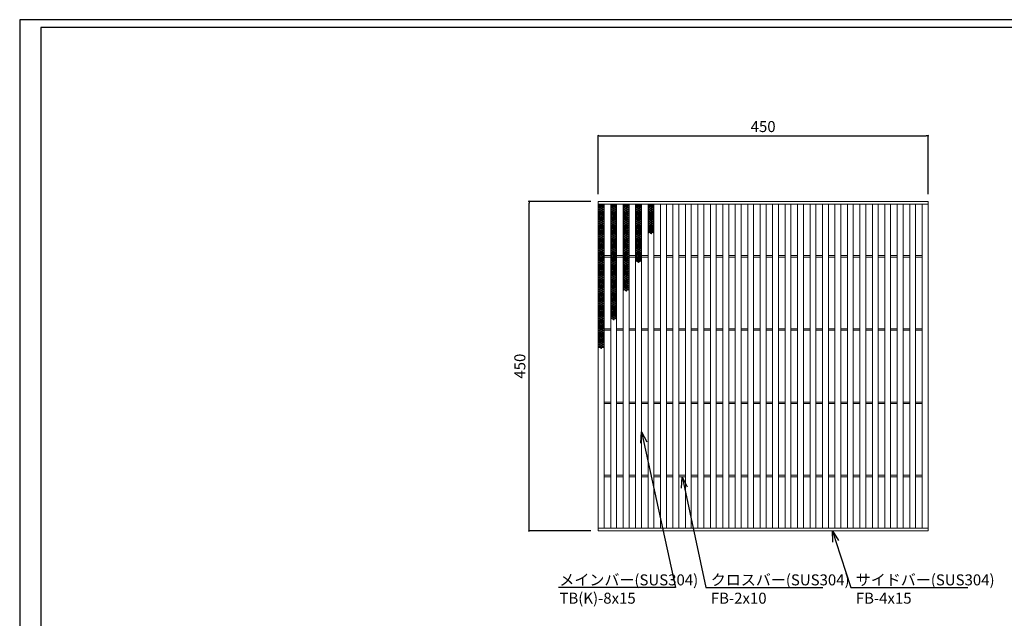
# Model space of a CAD drawing. Extents: x 0 to 431, y 0 to 305.
# Drawn here: x 0 to 269, y 142 to 305 of the extents above; entities that cross this region are included whole.
import ezdxf
from ezdxf import colors
from ezdxf.entities.mleader import LeaderData, LeaderLine
from ezdxf.math import Vec2, Vec3

# ---------------------------------------------------------------- set-up
doc = ezdxf.new("R2010")
doc.units = 0
doc.header["$MEASUREMENT"] = 0
doc.layers.get('0').update_dxf_attribs({"linetype": 'CONTINUOUS'})
doc.layers.get('Defpoints').update_dxf_attribs({"linetype": 'CONTINUOUS'})
doc.layers.add('A1FRAME', color=7, linetype='CONTINUOUS')
doc.layers.add('寸法', color=4, linetype='CONTINUOUS', lineweight=5)
doc.layers.add('蓋', color=3, linetype='CONTINUOUS', lineweight=5)
doc.styles.get("Standard").update_dxf_attribs({"font": 'txt.shx', "width": 0.8, "bigfont": 'bigfont.shx'})
doc.dimstyles.new('単品1-5', dxfattribs={"dimtxt": 3, "dimasz": 0.5, "dimexe": 0, "dimexo": 2, "dimgap": 1, "dimtad": 1, "dimlfac": 5, "dimdsep": 46, "dimtxsty": 'STANDARD', "dimblk": 'DOT', "dimcen": 0.09, "dimadec": 0, "dimazin": 2, "dimtfac": 1, "dimtmove": 0, "dimatfit": 3, "dimldrblk": 'OPEN30', "dimfxl": 1, "dimtolj": 1, "dimtzin": 0, "dimarcsym": 0})

# ---------------------------------------------------------------- blocks, each defined once
blk = doc.blocks.new('_Dot')
at = {"color": 0, "linetype": 'ByBlock', "lineweight": -2}
blk.add_line((-0.5, 0), (-1, 0), dxfattribs=at)
at = {"color": 0, "linetype": 'ByBlock', "const_width": 0.5}
blk.add_lwpolyline([(-0.25, 0, 1), (0.25, 0, 1)], format="xyb", close=True, dxfattribs=at)
blk = doc.blocks.new('*D20')
at = {"layer": 'Defpoints', "color": 0, "transparency": 16777216}
for p in [(138.99, 255.67), (157.88, 255.67), (157.88, 165.67)]:
    blk.add_point(p, dxfattribs=at)
at = {"layer": '寸法', "color": 0, "lineweight": -2, "transparency": 16777216}
for p, q in [((155.88, 255.67), (138.99, 255.67)), ((138.99, 166.17), (138.99, 255.17)), ((155.88, 165.67), (138.99, 165.67))]:
    blk.add_line(p, q, dxfattribs=at)
at = {"layer": '寸法', "color": 0, "lineweight": -2, "transparency": 16777216, "xscale": 0.5, "yscale": 0.5, "zscale": 0.5}
for p, rotation in [((138.99, 255.67), 90), ((138.99, 165.67), 270)]:
    blk.add_blockref('_Dot', p, dxfattribs=dict(at, rotation=rotation))
at = {"layer": '寸法', "color": 0, "transparency": 16777216, "insert": (136.49, 210.67), "char_height": 3, "attachment_point": 5, "rotation": 90}
blk.add_mtext('\\A1;450', dxfattribs=at)
blk = doc.blocks.new('_Open30')
at = {"color": 0, "linetype": 'ByBlock', "lineweight": -2}
for p, q in [((-1, 0.268), (0, 0)), ((0, 0), (-1, -0.268)), ((0, 0), (-1, 0))]:
    blk.add_line(p, q, dxfattribs=at)
blk = doc.blocks.new('*D21')
at = {"layer": 'Defpoints', "color": 0, "transparency": 16777216}
for p in [(247.88, 273.6), (157.88, 255.67), (247.88, 255.67)]:
    blk.add_point(p, dxfattribs=at)
at = {"layer": '寸法', "color": 0, "lineweight": -2, "transparency": 16777216}
for p, q in [((157.88, 257.67), (157.88, 273.6)), ((158.38, 273.6), (247.38, 273.6)), ((247.88, 257.67), (247.88, 273.6))]:
    blk.add_line(p, q, dxfattribs=at)
at = {"layer": '寸法', "color": 0, "lineweight": -2, "transparency": 16777216, "xscale": 0.5, "yscale": 0.5, "zscale": 0.5, "rotation": 180}
blk.add_blockref('_Dot', (157.88, 273.6), dxfattribs=at)
at = {"layer": '寸法', "color": 0, "lineweight": -2, "transparency": 16777216, "xscale": 0.5, "yscale": 0.5, "zscale": 0.5}
blk.add_blockref('_Dot', (247.88, 273.6), dxfattribs=at)
at = {"layer": '寸法', "color": 0, "transparency": 16777216, "insert": (202.88, 276.1), "char_height": 3, "attachment_point": 5}
blk.add_mtext('\\A1;450', dxfattribs=at)
blk = doc.blocks.new('*U33')
at = {"layer": '蓋'}
for p, q in [((0, 0), (0, 450)), ((0, 450), (450, 450)), ((0, 446), (450, 446)), ((8, 4), (8, 446)), ((17, 4), (17, 446)), ((25, 4), (25, 446)), ((34, 4), (34, 446)), ((42, 4), (42, 446)), ((51, 4), (51, 446)), ((59, 4), (59, 446)), ((68, 4), (68, 446)), ((76, 4), (76, 446)), ((85, 4), (85, 446)), ((93, 4), (93, 446)), ((102, 4), (102, 446)), ((110, 4), (110, 446)), ((119, 4), (119, 446)), ((127, 4), (127, 446)), ((136, 4), (136, 446)), ((144, 4), (144, 446)), ((153, 4), (153, 446)), ((161, 4), (161, 446)), ((170, 4), (170, 446)), ((178, 4), (178, 446)), ((187, 4), (187, 446)), ((195, 4), (195, 446)), ((204, 4), (204, 446)), ((212, 4), (212, 446)), ((221, 4), (221, 446)), ((229, 4), (229, 446)), ((238, 4), (238, 446)), ((246, 4), (246, 446)), ((255, 4), (255, 446)), ((263, 4), (263, 446)), ((272, 4), (272, 446)), ((280, 4), (280, 446)), ((289, 4), (289, 446)), ((297, 4), (297, 446)), ((306, 4), (306, 446)), ((314, 4), (314, 446)), ((323, 4), (323, 446)), ((331, 4), (331, 446)), ((340, 4), (340, 446)), ((348, 4), (348, 446)), ((357, 4), (357, 446)), ((365, 4), (365, 446)), ((374, 4), (374, 446)), ((382, 4), (382, 446)), ((391, 4), (391, 446)), ((399, 4), (399, 446)), ((408, 4), (408, 446)), ((416, 4), (416, 446)), ((425, 4), (425, 446)), ((433, 4), (433, 446)), ((442, 4), (442, 446)), ((442, 4), (442, 446)), ((450, 0), (450, 450)), ((450, 4), (450, 446)), ((8, 376), (17, 376)), ((8, 374), (17, 374)), ((25, 376), (34, 376)), ((25, 374), (34, 374)), ((42, 376), (51, 376)), ((42, 374), (51, 374)), ((59, 376), (68, 376)), ((59, 374), (68, 374)), ((76, 376), (85, 376)), ((76, 374), (85, 374)), ((93, 376), (102, 376)), ((93, 374), (102, 374)), ((110, 376), (119, 376)), ((110, 374), (119, 374)), ((127, 376), (136, 376)), ((127, 374), (136, 374)), ((144, 376), (153, 376)), ((144, 374), (153, 374)), ((161, 376), (170, 376)), ((161, 374), (170, 374)), ((178, 376), (187, 376)), ((178, 374), (187, 374)), ((195, 376), (204, 376)), ((195, 374), (204, 374)), ((212, 376), (221, 376)), ((212, 374), (221, 374)), ((229, 376), (238, 376)), ((229, 374), (238, 374)), ((246, 376), (255, 376)), ((246, 374), (255, 374)), ((263, 376), (272, 376)), ((263, 374), (272, 374)), ((280, 376), (289, 376)), ((280, 374), (289, 374)), ((297, 376), (306, 376)), ((297, 374), (306, 374)), ((314, 376), (323, 376)), ((314, 374), (323, 374)), ((331, 376), (340, 376)), ((331, 374), (340, 374)), ((348, 376), (357, 376)), ((348, 374), (357, 374)), ((365, 376), (374, 376)), ((365, 374), (374, 374)), ((382, 376), (391, 376)), ((382, 374), (391, 374)), ((399, 376), (408, 376)), ((399, 374), (408, 374)), ((416, 376), (425, 376)), ((416, 374), (425, 374)), ((433, 376), (442, 376)), ((433, 374), (442, 374)), ((8, 276), (17, 276)), ((8, 274), (17, 274)), ((25, 276), (34, 276)), ((25, 274), (34, 274)), ((42, 276), (51, 276)), ((42, 274), (51, 274)), ((59, 276), (68, 276)), ((59, 274), (68, 274)), ((76, 276), (85, 276)), ((76, 274), (85, 274)), ((93, 276), (102, 276)), ((93, 274), (102, 274)), ((110, 276), (119, 276)), ((110, 274), (119, 274)), ((127, 276), (136, 276)), ((127, 274), (136, 274)), ((144, 276), (153, 276)), ((144, 274), (153, 274)), ((161, 276), (170, 276)), ((161, 274), (170, 274)), ((178, 276), (187, 276)), ((178, 274), (187, 274)), ((195, 276), (204, 276)), ((195, 274), (204, 274)), ((212, 276), (221, 276)), ((212, 274), (221, 274)), ((229, 276), (238, 276)), ((229, 274), (238, 274)), ((246, 276), (255, 276)), ((246, 274), (255, 274)), ((263, 276), (272, 276)), ((263, 274), (272, 274)), ((280, 276), (289, 276)), ((280, 274), (289, 274)), ((297, 276), (306, 276)), ((297, 274), (306, 274)), ((314, 276), (323, 276)), ((314, 274), (323, 274)), ((331, 276), (340, 276)), ((331, 274), (340, 274)), ((348, 276), (357, 276)), ((348, 274), (357, 274)), ((365, 276), (374, 276)), ((365, 274), (374, 274)), ((382, 276), (391, 276)), ((382, 274), (391, 274)), ((399, 276), (408, 276)), ((399, 274), (408, 274)), ((416, 276), (425, 276)), ((416, 274), (425, 274)), ((433, 276), (442, 276)), ((433, 274), (442, 274)), ((8, 176), (17, 176)), ((25, 176), (34, 176)), ((42, 176), (51, 176)), ((59, 176), (68, 176)), ((76, 176), (85, 176)), ((93, 176), (102, 176)), ((110, 176), (119, 176)), ((127, 176), (136, 176)), ((144, 176), (153, 176)), ((161, 176), (170, 176)), ((178, 176), (187, 176)), ((195, 176), (204, 176)), ((212, 176), (221, 176)), ((229, 176), (238, 176)), ((246, 176), (255, 176)), ((263, 176), (272, 176)), ((280, 176), (289, 176)), ((297, 176), (306, 176)), ((314, 176), (323, 176)), ((331, 176), (340, 176)), ((348, 176), (357, 176)), ((365, 176), (374, 176)), ((382, 176), (391, 176)), ((399, 176), (408, 176)), ((416, 176), (425, 176)), ((433, 176), (442, 176)), ((8, 174), (17, 174)), ((25, 174), (34, 174)), ((42, 174), (51, 174)), ((59, 174), (68, 174)), ((76, 174), (85, 174)), ((93, 174), (102, 174)), ((110, 174), (119, 174)), ((127, 174), (136, 174)), ((144, 174), (153, 174)), ((161, 174), (170, 174)), ((178, 174), (187, 174)), ((195, 174), (204, 174)), ((212, 174), (221, 174)), ((229, 174), (238, 174)), ((246, 174), (255, 174)), ((263, 174), (272, 174)), ((280, 174), (289, 174)), ((297, 174), (306, 174)), ((314, 174), (323, 174)), ((331, 174), (340, 174)), ((348, 174), (357, 174)), ((365, 174), (374, 174)), ((382, 174), (391, 174)), ((399, 174), (408, 174)), ((416, 174), (425, 174)), ((433, 174), (442, 174)), ((8, 76), (17, 76)), ((8, 74), (17, 74)), ((25, 76), (34, 76)), ((25, 74), (34, 74)), ((42, 76), (51, 76)), ((42, 74), (51, 74)), ((59, 76), (68, 76)), ((59, 74), (68, 74)), ((76, 76), (85, 76)), ((76, 74), (85, 74)), ((93, 76), (102, 76)), ((93, 74), (102, 74)), ((110, 76), (119, 76)), ((110, 74), (119, 74)), ((127, 76), (136, 76)), ((127, 74), (136, 74)), ((144, 76), (153, 76)), ((144, 74), (153, 74)), ((161, 76), (170, 76)), ((161, 74), (170, 74)), ((178, 76), (187, 76)), ((178, 74), (187, 74)), ((195, 76), (204, 76)), ((195, 74), (204, 74)), ((212, 76), (221, 76)), ((212, 74), (221, 74)), ((229, 76), (238, 76)), ((229, 74), (238, 74)), ((246, 76), (255, 76)), ((246, 74), (255, 74)), ((263, 76), (272, 76)), ((263, 74), (272, 74)), ((280, 76), (289, 76)), ((280, 74), (289, 74)), ((297, 76), (306, 76)), ((297, 74), (306, 74)), ((314, 76), (323, 76)), ((314, 74), (323, 74)), ((331, 76), (340, 76)), ((331, 74), (340, 74)), ((348, 76), (357, 76)), ((348, 74), (357, 74)), ((365, 76), (374, 76)), ((365, 74), (374, 74)), ((382, 76), (391, 76)), ((382, 74), (391, 74)), ((399, 76), (408, 76)), ((399, 74), (408, 74)), ((416, 76), (425, 76)), ((416, 74), (425, 74)), ((433, 76), (442, 76)), ((433, 74), (442, 74)), ((0, 4), (450, 4)), ((0, 0), (450, 0))]:
    blk.add_line(p, q, dxfattribs=at)
blk = doc.blocks.new('*U50')
at = {"layer": '蓋', "linetype": 'Continuous'}
for centre in [(-0.48, 3.78), (-0.48, 3.22), (-0.48, 2.66), (0, 3.5), (0, 2.94), (0.48, 3.78), (0.48, 3.22), (0.48, 2.66), (-0.48, 2.1), (-0.48, 1.54), (-0.48, 0.98), (-0.48, 0.42), (-0.48, -0.14), (0, 2.38), (0, 1.82), (0, 1.26), (0, 0.7), (0, 0.14), (0.48, 2.1), (0.48, 1.54), (0.48, 0.98), (0.48, 0.42), (0.48, -0.14), (-0.48, -0.7), (-0.48, -1.26), (-0.48, -1.82), (-0.48, -2.38), (0, -0.42), (0, -0.98), (0, -1.54), (0, -2.1), (0, -2.66), (0.48, -0.7), (0.48, -1.26), (0.48, -1.82), (0.48, -2.38), (-0.48, -2.94), (-0.48, -3.5), (0, -3.22), (0, -3.78), (0.48, -2.94), (0.48, -3.5)]:
    blk.add_circle(centre, 0.18, dxfattribs=at)
blk = doc.blocks.new('*U48')
at = {"layer": '蓋', "color": 0, "linetype": 'ByBlock', "lineweight": -2, "transparency": 16777216}
for p in [(0, 0), (0, -7.84), (0, -15.68), (0, -23.52), (0, -31.36)]:
    blk.add_blockref('*U50', p, dxfattribs=at)
blk = doc.blocks.new('*U53')
at = {"layer": '蓋', "linetype": 'Continuous'}
for centre in [(-0.48, 3.78), (-0.48, 3.22), (-0.48, 2.66), (0, 3.5), (0, 2.94), (0.48, 3.78), (0.48, 3.22), (0.48, 2.66), (-0.48, 2.1), (-0.48, 1.54), (-0.48, 0.98), (-0.48, 0.42), (-0.48, -0.14), (0, 2.38), (0, 1.82), (0, 1.26), (0, 0.7), (0, 0.14), (0.48, 2.1), (0.48, 1.54), (0.48, 0.98), (0.48, 0.42), (0.48, -0.14), (-0.48, -0.7), (-0.48, -1.26), (-0.48, -1.82), (-0.48, -2.38), (0, -0.42), (0, -0.98), (0, -1.54), (0, -2.1), (0, -2.66), (0.48, -0.7), (0.48, -1.26), (0.48, -1.82), (0.48, -2.38), (-0.48, -2.94), (-0.48, -3.5), (0, -3.22), (0, -3.78), (0.48, -2.94), (0.48, -3.5)]:
    blk.add_circle(centre, 0.18, dxfattribs=at)
blk = doc.blocks.new('*U51')
at = {"layer": '蓋', "color": 0, "linetype": 'ByBlock', "lineweight": -2, "transparency": 16777216}
for p in [(0, 0), (0, -7.84), (0, -15.68), (0, -23.52)]:
    blk.add_blockref('*U53', p, dxfattribs=at)
blk = doc.blocks.new('*U56')
at = {"layer": '蓋', "linetype": 'Continuous'}
for centre in [(-0.48, 3.78), (-0.48, 3.22), (-0.48, 2.66), (0, 3.5), (0, 2.94), (0.48, 3.78), (0.48, 3.22), (0.48, 2.66), (-0.48, 2.1), (-0.48, 1.54), (-0.48, 0.98), (-0.48, 0.42), (-0.48, -0.14), (0, 2.38), (0, 1.82), (0, 1.26), (0, 0.7), (0, 0.14), (0.48, 2.1), (0.48, 1.54), (0.48, 0.98), (0.48, 0.42), (0.48, -0.14), (-0.48, -0.7), (-0.48, -1.26), (-0.48, -1.82), (-0.48, -2.38), (0, -0.42), (0, -0.98), (0, -1.54), (0, -2.1), (0, -2.66), (0.48, -0.7), (0.48, -1.26), (0.48, -1.82), (0.48, -2.38), (-0.48, -2.94), (-0.48, -3.5), (0, -3.22), (0, -3.78), (0.48, -2.94), (0.48, -3.5)]:
    blk.add_circle(centre, 0.18, dxfattribs=at)
blk = doc.blocks.new('*U54')
at = {"layer": '蓋', "color": 0, "linetype": 'ByBlock', "lineweight": -2, "transparency": 16777216}
for p in [(0, 0), (0, -7.84), (0, -15.68)]:
    blk.add_blockref('*U56', p, dxfattribs=at)
blk = doc.blocks.new('*U59')
at = {"layer": '蓋', "linetype": 'Continuous'}
for centre in [(-0.48, 3.78), (-0.48, 3.22), (-0.48, 2.66), (0, 3.5), (0, 2.94), (0.48, 3.78), (0.48, 3.22), (0.48, 2.66), (-0.48, 2.1), (-0.48, 1.54), (-0.48, 0.98), (-0.48, 0.42), (-0.48, -0.14), (0, 2.38), (0, 1.82), (0, 1.26), (0, 0.7), (0, 0.14), (0.48, 2.1), (0.48, 1.54), (0.48, 0.98), (0.48, 0.42), (0.48, -0.14), (-0.48, -0.7), (-0.48, -1.26), (-0.48, -1.82), (-0.48, -2.38), (0, -0.42), (0, -0.98), (0, -1.54), (0, -2.1), (0, -2.66), (0.48, -0.7), (0.48, -1.26), (0.48, -1.82), (0.48, -2.38), (-0.48, -2.94), (-0.48, -3.5), (0, -3.22), (0, -3.78), (0.48, -2.94), (0.48, -3.5)]:
    blk.add_circle(centre, 0.18, dxfattribs=at)
blk = doc.blocks.new('*U57')
at = {"layer": '蓋', "color": 0, "linetype": 'ByBlock', "lineweight": -2, "transparency": 16777216}
for p in [(0, 0), (0, -7.84)]:
    blk.add_blockref('*U59', p, dxfattribs=at)
blk = doc.blocks.new('*U62')
at = {"layer": '蓋', "linetype": 'Continuous'}
for centre in [(-0.48, 3.78), (-0.48, 3.22), (-0.48, 2.66), (0, 3.5), (0, 2.94), (0.48, 3.78), (0.48, 3.22), (0.48, 2.66), (-0.48, 2.1), (-0.48, 1.54), (-0.48, 0.98), (-0.48, 0.42), (-0.48, -0.14), (0, 2.38), (0, 1.82), (0, 1.26), (0, 0.7), (0, 0.14), (0.48, 2.1), (0.48, 1.54), (0.48, 0.98), (0.48, 0.42), (0.48, -0.14), (-0.48, -0.7), (-0.48, -1.26), (-0.48, -1.82), (-0.48, -2.38), (0, -0.42), (0, -0.98), (0, -1.54), (0, -2.1), (0, -2.66), (0.48, -0.7), (0.48, -1.26), (0.48, -1.82), (0.48, -2.38), (-0.48, -2.94), (-0.48, -3.5), (0, -3.22), (0, -3.78), (0.48, -2.94), (0.48, -3.5)]:
    blk.add_circle(centre, 0.18, dxfattribs=at)
blk = doc.blocks.new('*U60')
at = {"layer": '蓋', "color": 0, "linetype": 'ByBlock', "lineweight": -2, "transparency": 16777216}
blk.add_blockref('*U62', (0, 0), dxfattribs=at)

msp = doc.modelspace()

# ---------------------------------------------------------------- linework, layer by layer
at = {"layer": 'A1FRAME', "color": 1, "linetype": 'Continuous', "lineweight": 25}
for p, q in [((0, 305.2925), (0, 0)), ((430.6604, 305.2925), (0, 305.2925))]:
    msp.add_line(p, q, dxfattribs=at)
at = {"layer": 'A1FRAME', "color": 11, "linetype": 'Continuous', "lineweight": 25}
for p, q in [((5.7474, 303.1372), (5.7474, 2.1553)), ((414.8551, 303.1372), (5.7474, 303.1372))]:
    msp.add_line(p, q, dxfattribs=at)
at = {"layer": '蓋', "linetype": 'Continuous'}
for centre in [(158.6792, 254.851), (162.0792, 254.851), (165.4792, 254.851), (168.8792, 254.851), (172.2792, 254.851)]:
    msp.add_arc(centre, 0.18, 174.887055, 5.112945, dxfattribs=at)

# ---------------------------------------------------------------- block references
at = {"layer": '蓋', "xscale": 0.2, "yscale": 0.2, "zscale": 0.2}
msp.add_blockref('*U33', (157.8792, 165.667), dxfattribs=at)
at = {"layer": '蓋'}
for name, p in [('*U48', (158.6792, 250.791)), ('*U51', (162.0792, 250.791)), ('*U54', (165.4792, 250.791)), ('*U57', (168.8792, 250.791)), ('*U60', (172.2792, 250.791))]:
    msp.add_blockref(name, p, dxfattribs=at)

# ---------------------------------------------------------------- dimensions: what is measured, and where the dimension line sits
at = {"layer": '寸法'}
dim = msp.add_linear_dim(base=(247.8792, 273.5998), p1=(157.8792, 255.667), p2=(247.8792, 255.667), dimstyle='単品1-5', dxfattribs=at)
dim.commit()
dim.dimension.update_dxf_attribs({"geometry": '*D21', "text_midpoint": (202.8792, 276.0998)})
dim = msp.add_linear_dim(base=(138.9908, 255.667), p1=(157.8792, 165.667), p2=(157.8792, 255.667), angle=90, dimstyle='単品1-5', dxfattribs=at)
dim.commit()
dim.dimension.update_dxf_attribs({"geometry": '*D20', "text_midpoint": (136.4908, 210.667)})

# ---------------------------------------------------------------- leaders
at = {"layer": '寸法', "linetype": 'Continuous'}
ml = msp.add_multileader_mtext('Standard', dxfattribs=at)
ml.set_content('メインバー(SUS304)^JTB(K)-8x15', color=256, style='STANDARD')
ml.set_leader_properties()
ml.set_arrow_properties(name='OPEN30')
ml.build(insert=Vec2(0, 0))
ml.multileader.update_dxf_attribs({"text_left_attachment_type": 6, "text_right_attachment_type": 6, "dogleg_length": 0.36, "arrow_head_size": 3})
ctx = ml.context
ctx.base_point, ctx.char_height, ctx.arrow_head_size, ctx.landing_gap_size, ctx.plane_origin = Vec3(146.2841, 150.2035), 3, 3, 1, Vec3(139.4637, 199.7744)
ctx.left_attachment, ctx.right_attachment = 6, 6
notes = []
notes.append((ctx, [(1, (1, 1, 0), (178.9641, 150.2035), (-1, 0), 0.36, [(0, [(169.6792, 192.7781)], 0, [])])]))
ctx.mtext.insert, ctx.mtext.flow_direction = Vec3(147.2841, 153.8035), 5
ml = msp.add_multileader_mtext('Standard', dxfattribs=at)
ml.set_content('クロスバー(SUS304)^JFB-2x10', color=256, style='STANDARD')
ml.set_leader_properties()
ml.set_arrow_properties(name='OPEN30')
ml.build(insert=Vec2(0, 0))
ml.multileader.update_dxf_attribs({"text_left_attachment_type": 6, "text_right_attachment_type": 6, "dogleg_length": 0.36, "arrow_head_size": 3})
ctx = ml.context
ctx.base_point, ctx.char_height, ctx.arrow_head_size, ctx.landing_gap_size, ctx.plane_origin = Vec3(187.6065, 150.2035), 3, 3, 1, Vec3(197.6376, 199.6698)
ctx.left_attachment, ctx.right_attachment = 6, 6
notes.append((ctx, [(0, (1, 1, 0), (187.2465, 150.2035), (1, 0), 0.36, [(0, [(180.7792, 180.467)], 0, [])])]))
ctx.mtext.insert, ctx.mtext.flow_direction = Vec3(188.6065, 153.8035), 5
ml = msp.add_multileader_mtext('Standard', dxfattribs=at)
ml.set_content('サイドバー(SUS304)^JFB-4x15', color=256, style='STANDARD')
ml.set_leader_properties()
ml.set_arrow_properties(name='OPEN30')
ml.build(insert=Vec2(0, 0))
ml.multileader.update_dxf_attribs({"text_left_attachment_type": 6, "text_right_attachment_type": 6, "dogleg_length": 0.36, "arrow_head_size": 3})
ctx = ml.context
ctx.base_point, ctx.char_height, ctx.arrow_head_size, ctx.landing_gap_size, ctx.plane_origin = Vec3(227.1673, 150.2035), 3, 3, 1, Vec3(226.4289, 199.6698)
ctx.left_attachment, ctx.right_attachment = 6, 6
notes.append((ctx, [(0, (1, 1, 0), (226.8073, 150.2035), (1, 0), 0.36, [(0, [(221.7807, 165.667)], 0, [])])]))
ctx.mtext.insert, ctx.mtext.flow_direction = Vec3(228.1673, 153.8035), 5
for ctx, leaders in notes:
    for number, flags, end, landing, length, lines in leaders:
        leader = LeaderData()
        leader.index, (leader.has_last_leader_line, leader.has_dogleg_vector, leader.attachment_direction) = number, flags
        leader.last_leader_point, leader.dogleg_vector, leader.dogleg_length = Vec3(end), Vec3(landing), length
        for number, points, colour, breaks in lines:
            line = LeaderLine()
            line.index, line.vertices, line.color, line.breaks = number, Vec3.list(points), colors.encode_raw_color(colour), breaks
            leader.lines.append(line)
        ctx.leaders.append(leader)

doc.saveas('drawing.dxf')
